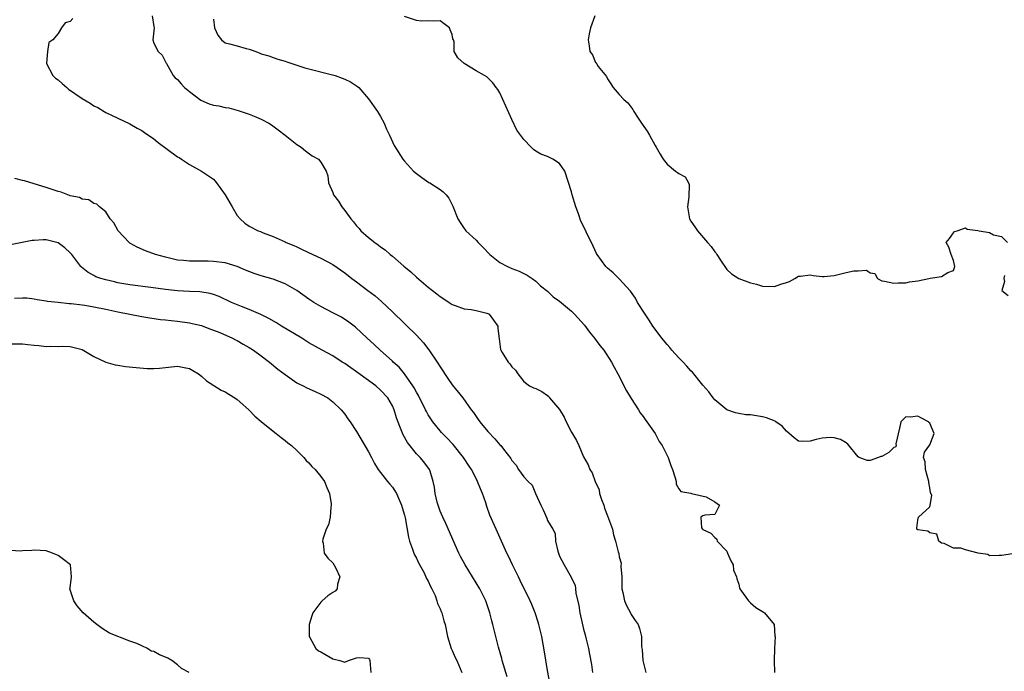
# Model space of a CAD drawing. Units: inches. Extents: x 2673000 to 2676000, y 1542000 to 1545000.
# Drawn here: x 2675063 to 2675227, y 1542109 to 1542218 of the extents above; entities that cross this region are included whole.
import ezdxf

# ---------------------------------------------------------------- set-up
doc = ezdxf.new("R2010")
doc.units = ezdxf.units.IN
doc.header["$MEASUREMENT"] = 0
doc.layers.add('LD26731542_2ft', color=95, linetype='Continuous')

msp = doc.modelspace()

# ---------------------------------------------------------------- linework, layer by layer
at = {"layer": 'LD26731542_2ft'}
for points, elevation in [([(2675084.75, 1542219), (2675085, 1542217.2), (2675085.06, 1542217), (2675084.85, 1542215), (2675085, 1542214.44), (2675085.73, 1542213), (2675086.44, 1542212.44), (2675087.1, 1542211.1), (2675087.12, 1542211), (2675088.25, 1542209), (2675088.62, 1542208.62), (2675089, 1542208.32), (2675089.59, 1542207.59), (2675090.17, 1542207), (2675091, 1542206.31), (2675092.88, 1542204.88), (2675094.28, 1542204.28), (2675095, 1542204.05), (2675095.9, 1542203.9), (2675097, 1542203.65), (2675097.58, 1542203.59), (2675099.17, 1542203.17), (2675101, 1542202.54), (2675101.82, 1542202.18), (2675103, 1542201.69), (2675104.28, 1542201), (2675104.73, 1542200.73), (2675105.88, 1542199.88), (2675107.03, 1542199), (2675109, 1542197.44), (2675109.26, 1542197.26), (2675109.71, 1542197), (2675110.41, 1542196.41), (2675111.57, 1542195.57), (2675112.59, 1542195), (2675113, 1542194.48), (2675113.89, 1542193), (2675114.17, 1542192.17), (2675114.3, 1542191), (2675115, 1542189.43), (2675115.15, 1542189), (2675115.94, 1542187.94), (2675116.51, 1542187), (2675117, 1542186.39), (2675118.02, 1542185), (2675118.5, 1542184.5), (2675119, 1542183.82), (2675119.4, 1542183.4), (2675119.72, 1542183), (2675121, 1542181.87), (2675122.05, 1542181), (2675122.63, 1542180.63), (2675123, 1542180.3), (2675123.79, 1542179.79), (2675124.63, 1542179), (2675125, 1542178.72), (2675126.93, 1542177.07), (2675128.1, 1542176.1), (2675129, 1542175.21), (2675131, 1542173.55), (2675131.7, 1542173), (2675132.45, 1542172.45), (2675133, 1542172), (2675133.58, 1542171.58), (2675134.49, 1542171), (2675135, 1542170.64), (2675135.53, 1542170.47), (2675137, 1542169.89), (2675138.19, 1542169.81), (2675139, 1542169.64), (2675140.82, 1542169.18), (2675141, 1542169.13), (2675141.21, 1542169), (2675142.63, 1542167), (2675142.63, 1542166.63), (2675142.86, 1542164.86), (2675143.12, 1542163.12), (2675143.16, 1542163), (2675143.4, 1542162.6), (2675144.4, 1542161), (2675144.69, 1542160.69), (2675145, 1542160.17), (2675145.61, 1542159.61), (2675146, 1542159), (2675147, 1542157.76), (2675147.97, 1542157), (2675148.65, 1542156.65), (2675149, 1542156.56), (2675150.04, 1542156.04), (2675151, 1542155.4), (2675151.21, 1542155.21), (2675151.33, 1542155), (2675153, 1542153.07), (2675153.77, 1542151.77), (2675154.12, 1542151), (2675155, 1542149.26), (2675155.83, 1542147.83), (2675156.21, 1542147), (2675157, 1542145.1), (2675157.76, 1542143.76), (2675158.08, 1542143), (2675158.44, 1542142.44), (2675158.98, 1542141), (2675159.61, 1542139.61), (2675159.71, 1542139), (2675160.03, 1542137.97), (2675160.39, 1542137), (2675160.54, 1542136.54), (2675161, 1542135.26), (2675161.2, 1542134.8), (2675161.84, 1542133), (2675162.05, 1542132.05), (2675162.37, 1542131), (2675162.81, 1542129.19), (2675162.91, 1542128.91), (2675163, 1542128.35), (2675163.32, 1542127.32), (2675163.28, 1542126.72), (2675163.4, 1542125), (2675163.43, 1542123), (2675163.59, 1542122.41), (2675163.86, 1542121), (2675164.2, 1542120.2), (2675164.85, 1542119), (2675165, 1542118.69), (2675165.67, 1542117.67), (2675166.16, 1542117), (2675166.38, 1542116.38), (2675166.71, 1542115), (2675166.73, 1542113.27), (2675166.81, 1542112.81), (2675166.96, 1542111), (2675167.43, 1542109)], 8522), ([(2675228.88, 1542128.89), (2675227, 1542128.58), (2675226.61, 1542128.61), (2675225, 1542128.52), (2675224.73, 1542128.73), (2675223.11, 1542129), (2675221, 1542129.56), (2675220.21, 1542129.79), (2675219, 1542129.83), (2675217.4, 1542130.6), (2675217, 1542130.67), (2675216.52, 1542131), (2675216.17, 1542132.17), (2675215, 1542132.38), (2675214.68, 1542132.68), (2675213, 1542132.89), (2675212.83, 1542133), (2675212.86, 1542133.14), (2675213, 1542134.51), (2675213.13, 1542135), (2675215, 1542136.76), (2675215.08, 1542137), (2675215.36, 1542138.64), (2675215.12, 1542139.12), (2675215, 1542139.92), (2675214.83, 1542140.83), (2675214.85, 1542141), (2675214.32, 1542143), (2675214.26, 1542144.26), (2675213.97, 1542145), (2675214.11, 1542145.89), (2675215, 1542147.1), (2675215.74, 1542149), (2675215, 1542150.73), (2675214.88, 1542150.88), (2675214.81, 1542151), (2675213.6, 1542151.6), (2675213, 1542151.94), (2675211.74, 1542151.74), (2675211, 1542151.8), (2675210.15, 1542151), (2675209.92, 1542149.92), (2675209.32, 1542147.32), (2675209.37, 1542147), (2675209.25, 1542146.75), (2675209, 1542146.67), (2675208.13, 1542145.87), (2675207, 1542145.2), (2675206.82, 1542145.18), (2675206.42, 1542145), (2675205, 1542144.51), (2675204.53, 1542144.53), (2675203.18, 1542145), (2675203, 1542145.09), (2675201.26, 1542147.26), (2675201, 1542147.45), (2675200.03, 1542148.03), (2675199, 1542148.32), (2675198.35, 1542148.35), (2675197, 1542148.27), (2675196, 1542148), (2675195, 1542147.76), (2675193.68, 1542147.68), (2675193, 1542147.74), (2675192.3, 1542148.3), (2675191, 1542149.44), (2675190.28, 1542150.28), (2675189.22, 1542151), (2675189.1, 1542151.1), (2675187.67, 1542151.67), (2675187, 1542151.83), (2675185.98, 1542151.98), (2675185, 1542152.16), (2675184.18, 1542152.18), (2675183, 1542152.35), (2675182.48, 1542152.48), (2675181, 1542153), (2675179, 1542154.69), (2675178.74, 1542155), (2675177.98, 1542155.98), (2675177, 1542157.15), (2675175.28, 1542159.28), (2675175, 1542159.55), (2675174.32, 1542160.32), (2675173.69, 1542161), (2675173, 1542161.71), (2675171.82, 1542163), (2675171.45, 1542163.45), (2675171, 1542163.94), (2675170.15, 1542165), (2675169, 1542166.51), (2675168.64, 1542167), (2675168, 1542168), (2675167.32, 1542169), (2675166.07, 1542171), (2675165.7, 1542171.7), (2675164.86, 1542172.86), (2675163, 1542174.96), (2675161.96, 1542175.96), (2675161, 1542176.73), (2675160.74, 1542177), (2675159.32, 1542179), (2675159.2, 1542179.2), (2675158.34, 1542181), (2675157.88, 1542181.88), (2675157, 1542183.76), (2675156.58, 1542184.58), (2675156.17, 1542185.83), (2675155.74, 1542187), (2675155.12, 1542189), (2675155, 1542189.49), (2675153.89, 1542193), (2675153, 1542194.25), (2675151.87, 1542195), (2675151, 1542195.41), (2675149.85, 1542195.85), (2675149, 1542196.35), (2675148.61, 1542196.61), (2675148.21, 1542197), (2675147, 1542198.31), (2675145.84, 1542199.84), (2675145, 1542201.61), (2675143, 1542206.1), (2675142.66, 1542206.66), (2675142.37, 1542207), (2675141.8, 1542207.8), (2675141, 1542208.62), (2675140.8, 1542208.8), (2675140.42, 1542209), (2675139, 1542209.81), (2675137.01, 1542211.01), (2675135.97, 1542211.97), (2675135.36, 1542213), (2675135.36, 1542214.64), (2675135.22, 1542215), (2675135.14, 1542215.14), (2675135, 1542215.85), (2675134.65, 1542216.65), (2675134.53, 1542217), (2675133, 1542218.15), (2675131.89, 1542218.11), (2675131, 1542218.16), (2675129.89, 1542218.11), (2675129, 1542218.24), (2675127, 1542218.91)], 8518), ([(2675158.91, 1542219), (2675158.2, 1542217), (2675157.96, 1542215.96), (2675157.79, 1542215), (2675157.98, 1542213.98), (2675158.08, 1542213), (2675158.49, 1542212.49), (2675159, 1542211.21), (2675159.12, 1542211.12), (2675159.16, 1542211), (2675159.46, 1542210.54), (2675160.83, 1542208.83), (2675161, 1542208.47), (2675161.6, 1542207.6), (2675161.96, 1542207), (2675163, 1542205.8), (2675163.76, 1542205), (2675164.43, 1542204.43), (2675165.29, 1542203.29), (2675165.41, 1542203), (2675166.14, 1542201.86), (2675166.72, 1542201), (2675166.84, 1542200.84), (2675167.67, 1542199.67), (2675168.07, 1542199), (2675169, 1542197.28), (2675169.19, 1542197), (2675169.84, 1542195.84), (2675170.33, 1542195), (2675171, 1542194.14), (2675172.43, 1542193), (2675172.77, 1542192.77), (2675173, 1542192.56), (2675174.02, 1542192.02), (2675174.62, 1542191), (2675174.73, 1542190.73), (2675174.67, 1542188.67), (2675174.4, 1542187), (2675174.76, 1542185), (2675175, 1542184.58), (2675175.67, 1542183.67), (2675176.09, 1542183), (2675177.75, 1542181), (2675178.37, 1542180.37), (2675179, 1542179.46), (2675179.22, 1542179.22), (2675179.35, 1542179), (2675179.95, 1542178.05), (2675181, 1542176.51), (2675181.77, 1542175.77), (2675183.01, 1542175.01), (2675185, 1542174.29), (2675185.97, 1542174.03), (2675187, 1542173.69), (2675189, 1542173.65), (2675190.05, 1542174.05), (2675191, 1542174.33), (2675191.49, 1542174.51), (2675192.38, 1542175), (2675193, 1542175.37), (2675193.38, 1542175.38), (2675195, 1542175.61), (2675195.48, 1542175.48), (2675197, 1542175.34), (2675197.33, 1542175.33), (2675199, 1542175.5), (2675199.65, 1542175.65), (2675201, 1542176), (2675202.28, 1542176.28), (2675203, 1542176.3), (2675204.4, 1542176.4), (2675205, 1542175.95), (2675205.81, 1542175.81), (2675206.26, 1542175), (2675207, 1542174.58), (2675207.45, 1542174.55), (2675209, 1542174.23), (2675209.71, 1542174.29), (2675211, 1542174.25), (2675211.59, 1542174.41), (2675213, 1542174.58), (2675214.88, 1542175), (2675215.05, 1542175.05), (2675217, 1542175.31), (2675218.02, 1542176.02), (2675219, 1542176.34), (2675219.23, 1542177), (2675219, 1542178.03), (2675218.61, 1542179), (2675218.23, 1542180.23), (2675217.77, 1542181), (2675218.32, 1542181.68), (2675219, 1542182.62), (2675219.14, 1542182.86), (2675219.62, 1542183), (2675221, 1542183.47), (2675221.28, 1542183.28), (2675223.05, 1542183.05), (2675223.26, 1542183), (2675225, 1542182.72), (2675225.67, 1542182.33), (2675227, 1542182.05), (2675228.04, 1542181)], 8516), ([(2675071.46, 1542218.54), (2675071, 1542218.08), (2675070.17, 1542217.83), (2675069.53, 1542217), (2675069, 1542216.02), (2675068.13, 1542215), (2675067.45, 1542214.55), (2675067.22, 1542213), (2675067.05, 1542211.05), (2675067.04, 1542211), (2675068.11, 1542209), (2675068.56, 1542208.56), (2675069, 1542208.27), (2675069.66, 1542207.66), (2675070.44, 1542207), (2675070.73, 1542206.73), (2675073, 1542205.14), (2675074.38, 1542204.38), (2675075, 1542203.94), (2675075.63, 1542203.63), (2675076.68, 1542203), (2675077, 1542202.83), (2675079, 1542201.83), (2675081, 1542200.9), (2675082.21, 1542200.21), (2675083, 1542199.79), (2675083.45, 1542199.45), (2675085, 1542198.38), (2675085.76, 1542197.76), (2675089, 1542195.38), (2675089.26, 1542195.26), (2675089.68, 1542195), (2675091, 1542194.07), (2675093, 1542192.98), (2675094.21, 1542192.21), (2675095, 1542191.63), (2675095.32, 1542191.32), (2675095.53, 1542191), (2675096.99, 1542188.99), (2675098.14, 1542187), (2675099, 1542185.55), (2675099.5, 1542185), (2675100.29, 1542184.29), (2675101, 1542183.78), (2675102.52, 1542183), (2675102.87, 1542182.87), (2675103.34, 1542182.66), (2675105, 1542182.04), (2675107, 1542181.12), (2675107.22, 1542181), (2675108.5, 1542180.5), (2675109, 1542180.28), (2675109.88, 1542179.88), (2675111.67, 1542179), (2675113, 1542178.42), (2675115, 1542177.32), (2675117, 1542175.94), (2675118.19, 1542175), (2675119, 1542174.42), (2675120.85, 1542173), (2675122.08, 1542172.08), (2675123.15, 1542171.15), (2675125, 1542169.41), (2675127, 1542167.47), (2675127.25, 1542167.25), (2675129, 1542165.5), (2675130.19, 1542164.19), (2675131.07, 1542163.07), (2675132.5, 1542161), (2675133, 1542160.17), (2675134.25, 1542158.25), (2675135, 1542157.19), (2675136.77, 1542155), (2675138.19, 1542153), (2675138.55, 1542152.55), (2675139.38, 1542151.38), (2675139.62, 1542151), (2675141, 1542149.38), (2675142.15, 1542148.15), (2675143, 1542147.14), (2675143.16, 1542147), (2675143.61, 1542146.39), (2675144.83, 1542144.83), (2675145, 1542144.49), (2675145.71, 1542143.71), (2675146.1, 1542143), (2675147, 1542141.74), (2675147.72, 1542141), (2675148.39, 1542140.39), (2675148.97, 1542139), (2675149.84, 1542137), (2675150.25, 1542136.25), (2675150.85, 1542134.85), (2675151, 1542134.47), (2675151.89, 1542133), (2675152.26, 1542132.26), (2675152.32, 1542131), (2675152.69, 1542129.31), (2675152.79, 1542129), (2675153, 1542128.49), (2675153.77, 1542127), (2675154.95, 1542124.95), (2675155, 1542124.81), (2675155.59, 1542123.59), (2675155.69, 1542123), (2675155.72, 1542122.28), (2675156.2, 1542120.2), (2675156.37, 1542119), (2675156.76, 1542117.24), (2675157, 1542116.27), (2675157.27, 1542115.27), (2675157.43, 1542114.57), (2675157.83, 1542113), (2675158.03, 1542112.03), (2675158.32, 1542110.32), (2675158.51, 1542109)], 8524), ([(2675095, 1542218.46), (2675095.18, 1542217), (2675095.74, 1542215.74), (2675096.35, 1542215), (2675097, 1542214.48), (2675097.68, 1542214.32), (2675099, 1542213.95), (2675100.49, 1542213.51), (2675101, 1542213.4), (2675101.31, 1542213.31), (2675102.09, 1542213), (2675102.77, 1542212.77), (2675103, 1542212.66), (2675104.28, 1542212.28), (2675105, 1542212.01), (2675105.77, 1542211.77), (2675107, 1542211.42), (2675107.29, 1542211.29), (2675109, 1542210.74), (2675110.3, 1542210.3), (2675115.4, 1542209), (2675116.58, 1542208.58), (2675117, 1542208.37), (2675117.95, 1542207.95), (2675119.17, 1542207.17), (2675119.34, 1542207), (2675121, 1542205.12), (2675122.48, 1542203), (2675123, 1542202.15), (2675123.63, 1542201), (2675124, 1542200), (2675124.5, 1542199), (2675125.28, 1542197.28), (2675126.72, 1542195), (2675127, 1542194.65), (2675128.53, 1542193), (2675129, 1542192.6), (2675129.92, 1542191.92), (2675131.09, 1542191.09), (2675131.27, 1542191), (2675133, 1542189.89), (2675133.5, 1542189.5), (2675134.01, 1542189), (2675134.44, 1542188.44), (2675135.1, 1542187.1), (2675135.97, 1542185), (2675136.36, 1542184.36), (2675137, 1542183.4), (2675137.17, 1542183.17), (2675137.31, 1542183), (2675139, 1542181.44), (2675139.37, 1542181), (2675140.2, 1542180.2), (2675141.33, 1542179), (2675143, 1542177.7), (2675144.28, 1542177), (2675145, 1542176.67), (2675146.22, 1542176.22), (2675147, 1542175.81), (2675147.55, 1542175.55), (2675148.42, 1542175), (2675149, 1542174.57), (2675149.79, 1542173.79), (2675151, 1542172.85), (2675151.93, 1542171.93), (2675153, 1542171.2), (2675155, 1542169.5), (2675155.51, 1542169), (2675157.18, 1542167.18), (2675158.03, 1542166.03), (2675158.87, 1542165), (2675159.76, 1542163.76), (2675160.4, 1542163), (2675161.72, 1542161), (2675162.12, 1542160.12), (2675162.77, 1542159), (2675164.19, 1542156.19), (2675165, 1542154.87), (2675166.22, 1542153), (2675166.51, 1542152.51), (2675167, 1542151.85), (2675167.35, 1542151.35), (2675167.63, 1542151), (2675169.01, 1542149), (2675169.7, 1542147.7), (2675170.2, 1542147), (2675171.2, 1542145), (2675171.66, 1542143.66), (2675171.92, 1542143), (2675172.38, 1542141.62), (2675172.52, 1542141), (2675172.55, 1542140.55), (2675173, 1542139.74), (2675173.33, 1542139.33), (2675175.01, 1542139.01), (2675175.12, 1542139), (2675177.56, 1542138.44), (2675179, 1542137.55), (2675179.76, 1542137), (2675179, 1542135.48), (2675177.33, 1542135.33), (2675177, 1542135.24), (2675176.66, 1542135), (2675176.77, 1542133.23), (2675176.92, 1542133), (2675177, 1542132.93), (2675178.34, 1542132.34), (2675179, 1542131.59), (2675179.35, 1542131.35), (2675179.41, 1542131), (2675181, 1542129.29), (2675181.15, 1542129), (2675181.68, 1542127.68), (2675182.06, 1542127), (2675182.14, 1542126.14), (2675182.61, 1542125), (2675182.68, 1542124.68), (2675183, 1542123.76), (2675183.14, 1542123.14), (2675183.2, 1542123), (2675183.77, 1542122.23), (2675184.63, 1542121), (2675185, 1542120.63), (2675185.86, 1542119.86), (2675187, 1542119.22), (2675187.31, 1542119), (2675188.96, 1542117), (2675189.07, 1542115.07), (2675189.09, 1542115), (2675188.99, 1542113.01), (2675188.94, 1542111), (2675188.99, 1542108.99)], 8520), ([(2675151.42, 1542107), (2675151, 1542109.33), (2675150.47, 1542112.47), (2675150, 1542115), (2675149.53, 1542117), (2675149.41, 1542117.41), (2675148.91, 1542119), (2675148.37, 1542120.37), (2675148.09, 1542121), (2675146.42, 1542124.42), (2675146.1, 1542125), (2675145.09, 1542127), (2675144.46, 1542128.46), (2675144.18, 1542129), (2675142.37, 1542133), (2675141.34, 1542135.34), (2675140.8, 1542136.8), (2675140.62, 1542137.39), (2675140.06, 1542139), (2675139.74, 1542139.74), (2675139.26, 1542141), (2675139, 1542141.47), (2675138.22, 1542143), (2675137.74, 1542143.74), (2675137, 1542144.82), (2675136.9, 1542145), (2675135.19, 1542147.19), (2675135, 1542147.36), (2675134.21, 1542148.21), (2675133.4, 1542149), (2675133.22, 1542149.22), (2675133, 1542149.47), (2675131.76, 1542151), (2675131, 1542152.17), (2675130.69, 1542152.69), (2675130.55, 1542153), (2675129.37, 1542155.37), (2675129, 1542155.96), (2675128.65, 1542156.65), (2675128.44, 1542157), (2675127.03, 1542159.03), (2675126.13, 1542160.13), (2675125.12, 1542161), (2675125, 1542161.13), (2675122.94, 1542163), (2675121.95, 1542163.95), (2675120.78, 1542165), (2675118.82, 1542166.82), (2675117.7, 1542167.7), (2675116.49, 1542168.49), (2675115, 1542169.27), (2675113, 1542170.3), (2675111.82, 1542171), (2675111, 1542171.53), (2675108.97, 1542173), (2675107, 1542174.1), (2675105, 1542174.86), (2675103, 1542175.44), (2675101.82, 1542175.82), (2675100.39, 1542176.39), (2675099, 1542177), (2675097, 1542177.61), (2675095, 1542177.87), (2675094.1, 1542177.9), (2675093, 1542177.88), (2675092.08, 1542177.92), (2675091, 1542177.88), (2675089.98, 1542178.02), (2675089, 1542178.09), (2675087, 1542178.55), (2675085.31, 1542179), (2675083.62, 1542179.62), (2675082.24, 1542180.24), (2675081, 1542180.91), (2675080.88, 1542181), (2675079.03, 1542183), (2675078.34, 1542184.34), (2675077.73, 1542185), (2675077, 1542186.16), (2675075.9, 1542187), (2675075.45, 1542187.45), (2675075, 1542187.56), (2675074.15, 1542188.15), (2675073, 1542188.26), (2675072.56, 1542188.56), (2675071, 1542188.87), (2675070.92, 1542188.92), (2675070.61, 1542189), (2675069.48, 1542189.48), (2675069, 1542189.57), (2675068.16, 1542189.84), (2675067, 1542190.25), (2675065, 1542190.88), (2675063.35, 1542191.35), (2675063, 1542191.42), (2675061.74, 1542191.74)], 8526), ([(2675144.24, 1542108.24), (2675143.4, 1542111), (2675143.32, 1542111.32), (2675142.76, 1542113.24), (2675142.31, 1542115), (2675141.83, 1542117), (2675141.65, 1542117.65), (2675141.34, 1542119), (2675140.67, 1542121), (2675139.66, 1542123), (2675137.19, 1542127), (2675136.42, 1542128.42), (2675136.14, 1542129), (2675133.93, 1542133.93), (2675133.42, 1542135), (2675133, 1542136.02), (2675132.64, 1542137), (2675132.5, 1542137.5), (2675132.15, 1542139), (2675132.06, 1542140.06), (2675131.84, 1542141), (2675131.29, 1542142.71), (2675131.22, 1542143), (2675130.26, 1542144.26), (2675129.62, 1542145), (2675129, 1542145.6), (2675127.53, 1542147.53), (2675126.82, 1542148.82), (2675126.21, 1542150.21), (2675125.67, 1542151.67), (2675125.29, 1542153), (2675125, 1542153.67), (2675124.25, 1542155), (2675123, 1542156.29), (2675122.22, 1542157), (2675119, 1542159.36), (2675118.02, 1542160.02), (2675117, 1542160.75), (2675116.57, 1542161), (2675115, 1542162.05), (2675113.21, 1542163), (2675111, 1542164.23), (2675109.81, 1542165), (2675106.43, 1542167), (2675105.55, 1542167.55), (2675104.3, 1542168.3), (2675102.95, 1542168.95), (2675101, 1542169.8), (2675099.71, 1542170.29), (2675098.03, 1542171), (2675095.98, 1542171.98), (2675095, 1542172.32), (2675094.48, 1542172.48), (2675092.74, 1542172.74), (2675091, 1542172.82), (2675089, 1542172.92), (2675087, 1542173.13), (2675084.52, 1542173.48), (2675081, 1542173.94), (2675079, 1542174.29), (2675078.42, 1542174.42), (2675077, 1542174.76), (2675076.13, 1542175), (2675075.3, 1542175.3), (2675075, 1542175.48), (2675074, 1542176), (2675072.88, 1542176.88), (2675072.77, 1542177), (2675071.27, 1542179), (2675071, 1542179.32), (2675070.12, 1542180.12), (2675069, 1542180.99), (2675067, 1542181.47), (2675066.5, 1542181.5), (2675065, 1542181.37), (2675064.63, 1542181.37), (2675061, 1542180.66)], 8528), ([(2675227.52, 1542175.52), (2675227.43, 1542175), (2675227.52, 1542174.48), (2675227.11, 1542173), (2675228.16, 1542172.16)], 8516), ([(2675061.69, 1542171.69), (2675063, 1542171.78), (2675063.73, 1542171.73), (2675065, 1542171.61), (2675065.5, 1542171.5), (2675067, 1542171.28), (2675067.21, 1542171.21), (2675069.01, 1542171.01), (2675070.82, 1542170.82), (2675071.19, 1542170.81), (2675073, 1542170.59), (2675073.48, 1542170.52), (2675075, 1542170.27), (2675077, 1542169.87), (2675079, 1542169.41), (2675083, 1542168.61), (2675084.38, 1542168.38), (2675086.14, 1542168.14), (2675087, 1542168.05), (2675087.94, 1542167.94), (2675089, 1542167.84), (2675091, 1542167.56), (2675091.46, 1542167.46), (2675093, 1542167.1), (2675094.53, 1542166.53), (2675095, 1542166.36), (2675096.07, 1542165.93), (2675098.2, 1542165), (2675098.72, 1542164.72), (2675099, 1542164.59), (2675100, 1542164), (2675101, 1542163.44), (2675101.71, 1542163), (2675103, 1542162.05), (2675104.4, 1542161), (2675105.81, 1542159.81), (2675107, 1542158.9), (2675109, 1542157.51), (2675109.32, 1542157.32), (2675110.05, 1542157), (2675110.67, 1542156.67), (2675112.04, 1542156.04), (2675113, 1542155.62), (2675114.15, 1542155), (2675115, 1542154.33), (2675116.42, 1542153), (2675117, 1542152.27), (2675117.51, 1542151.51), (2675117.9, 1542151), (2675119, 1542149.37), (2675121, 1542145.97), (2675121.5, 1542145), (2675121.99, 1542143.99), (2675122.62, 1542143), (2675124.15, 1542141), (2675124.54, 1542140.54), (2675125, 1542140.06), (2675125.42, 1542139.42), (2675125.65, 1542139), (2675126.54, 1542137), (2675126.63, 1542136.63), (2675127, 1542135.34), (2675127.11, 1542134.89), (2675127.66, 1542131.66), (2675127.86, 1542131), (2675128.37, 1542129.63), (2675128.57, 1542129), (2675128.69, 1542128.69), (2675129, 1542128.14), (2675129.36, 1542127.36), (2675130.23, 1542125.78), (2675130.61, 1542125), (2675130.71, 1542124.71), (2675131, 1542124.26), (2675131.39, 1542123.39), (2675131.61, 1542123), (2675132.14, 1542121.86), (2675132.46, 1542121), (2675132.57, 1542120.57), (2675133, 1542119.67), (2675133.18, 1542119.18), (2675133.27, 1542119), (2675133.63, 1542117.63), (2675133.84, 1542117), (2675134.21, 1542115), (2675134.81, 1542113), (2675134.87, 1542112.87), (2675135, 1542112.65), (2675135.51, 1542111.51), (2675135.77, 1542111), (2675136.62, 1542109)], 8530), ([(2675061, 1542164.05), (2675063, 1542164.03), (2675063.94, 1542163.94), (2675065, 1542163.81), (2675065.78, 1542163.78), (2675067, 1542163.6), (2675067.67, 1542163.67), (2675069, 1542163.62), (2675069.67, 1542163.67), (2675071, 1542163.61), (2675073, 1542163.08), (2675075, 1542161.91), (2675076.98, 1542160.98), (2675078.54, 1542160.54), (2675079, 1542160.45), (2675080.26, 1542160.26), (2675082.06, 1542160.06), (2675083.93, 1542159.93), (2675085, 1542159.91), (2675085.98, 1542159.98), (2675089, 1542160.28), (2675090.09, 1542160.09), (2675091, 1542159.9), (2675091.58, 1542159.58), (2675092.52, 1542159), (2675093, 1542158.61), (2675093.84, 1542157.84), (2675096.3, 1542156.3), (2675097, 1542155.98), (2675097.59, 1542155.59), (2675098.58, 1542155), (2675099, 1542154.71), (2675100.96, 1542153), (2675101.95, 1542151.95), (2675103.02, 1542151.02), (2675105, 1542149.4), (2675105.54, 1542149), (2675106.34, 1542148.34), (2675107, 1542147.88), (2675107.48, 1542147.48), (2675108.09, 1542147), (2675109, 1542146.17), (2675110.17, 1542145), (2675110.52, 1542144.52), (2675111, 1542144.09), (2675111.49, 1542143.49), (2675112.06, 1542143), (2675113, 1542141.85), (2675113.62, 1542141), (2675114, 1542140), (2675114.43, 1542139), (2675114.74, 1542137.26), (2675114.75, 1542137), (2675114.67, 1542136.67), (2675114.58, 1542135), (2675114.29, 1542133.71), (2675113.9, 1542133), (2675113.35, 1542131.35), (2675113.28, 1542131), (2675113.37, 1542130.63), (2675113.56, 1542129), (2675114.15, 1542128.15), (2675115, 1542127.37), (2675115.44, 1542126.56), (2675116.17, 1542125), (2675115.81, 1542123.81), (2675115.74, 1542123), (2675115.38, 1542122.62), (2675115, 1542122.36), (2675114.15, 1542121.85), (2675113.22, 1542121), (2675113, 1542120.77), (2675111.67, 1542119), (2675111.52, 1542118.48), (2675111.05, 1542117), (2675111.04, 1542115), (2675111.14, 1542114.85), (2675112.15, 1542113), (2675112.63, 1542112.63), (2675113, 1542112.45), (2675115, 1542111.25), (2675115.22, 1542111.22), (2675116.2, 1542111), (2675117, 1542110.74), (2675117.61, 1542111), (2675119, 1542111.46), (2675119.49, 1542111.49), (2675121, 1542111.38), (2675121.15, 1542111.15), (2675121.22, 1542111), (2675121.36, 1542109)], 8532), ([(2675090.94, 1542109), (2675089.66, 1542109.66), (2675089, 1542110.29), (2675088.04, 1542111), (2675087.36, 1542111.36), (2675087, 1542111.58), (2675085.96, 1542111.96), (2675085, 1542112.5), (2675084.58, 1542112.58), (2675083.94, 1542113), (2675083, 1542113.43), (2675082.16, 1542113.84), (2675081, 1542114.26), (2675077.58, 1542115.58), (2675076.37, 1542116.37), (2675075.49, 1542117), (2675075, 1542117.44), (2675073.19, 1542119), (2675072.17, 1542120.17), (2675071.65, 1542121), (2675070.96, 1542123), (2675071, 1542123.18), (2675071.24, 1542125), (2675071.04, 1542127), (2675069.92, 1542127.93), (2675069, 1542128.61), (2675068.7, 1542128.7), (2675068.05, 1542129), (2675067, 1542129.38), (2675065, 1542129.46), (2675064.59, 1542129.41), (2675063, 1542129.36), (2675062.68, 1542129.32), (2675061, 1542129.41)], 8534)]:
    msp.add_lwpolyline(points, dxfattribs=dict(at, elevation=elevation))

doc.saveas('drawing.dxf')
